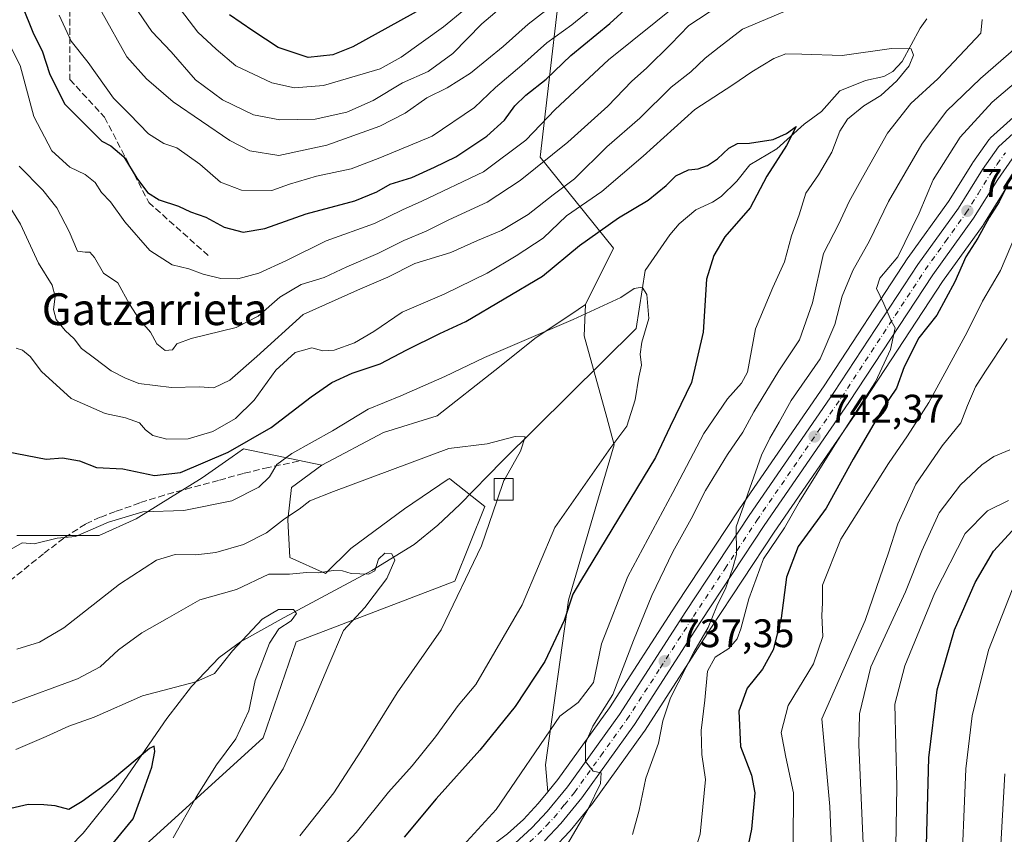
# Model space of a CAD drawing. Units: metres. Extents: x 613810 to 617247, y 4757131 to 4759508.
# Drawn here: x 616082 to 616330, y 4758187 to 4758392 of the extents above; entities that cross this region are included whole.
import ezdxf
from ezdxf.enums import TextEntityAlignment as Align

# ---------------------------------------------------------------- set-up
doc = ezdxf.new("R2010")
doc.units = ezdxf.units.M
doc.header["$MEASUREMENT"] = 0
doc.linetypes.add('DGN Style 3', pattern=[2.307223, 1.648017, -0.659207])
doc.linetypes.add('DGN Style 4', pattern=[2.638475, 1.318413, -0.659207, 0.001648, -0.659207])
for name, color, linetype, lineweight in [('Arbolado forestal CxS', 92, 'Continuous', 0), ('Carretera de calzada única Cxs', 7, 'Continuous', 13), ('Carretera de calzada única eje', 7, 'DGN Style 4', 0), ('Corriente natural lineal', 142, 'Continuous', 13), ('Curva de nivel maestra', 30, 'Continuous', 30), ('Curva de nivel normal', 30, 'Continuous', 0), ('Depósito de agua Cxs', 142, 'Continuous', 0), ('Núcleo urbano CxS', 7, 'Continuous', 0), ('Prado CxS', 92, 'Continuous', 0), ('Punto de cota en terreno', 7, 'Continuous', 0), ('Rótulo de punto de cota en terreno', 7, 'Continuous', 0), ('Senda', 7, 'DGN Style 3', 0), ('Texto cartográfico', 7, 'Continuous', 0)]:
    doc.layers.add(name, color=color, linetype=linetype, lineweight=lineweight)
doc.styles.add('Style-Arial', font='txt')

# ---------------------------------------------------------------- blocks, each defined once
blk = doc.blocks.new('*U8')
at = {"layer": 'Prado CxS', "color": 92, "linetype": 'Continuous', "lineweight": 0}
blk.add_polyline3d([(616083.4019, 4758156.1367, 697.3539), (616143.6331, 4758210.8693, 707.0112), (616151.8851, 4758235.0703, 706.633), (616191.8205, 4758250.2757, 714.1179), (616199.3743, 4758269.1511, 714.1907), (616191.0459, 4758275.7565, 714.0293), (616190.5045, 4758276.1859, 714.1549), (616190.1853, 4758275.9685, 714.1187), (616179.2095, 4758268.5051, 713.3293), (616165.6549, 4758258.5655, 711.6211), (616159.3295, 4758252.2403, 710.132), (616150.2935, 4758256.3063, 712.1617), (616149.8419, 4758265.7947, 715.8414), (616150.7457, 4758273.9269, 718.2653), (616158.3631, 4758279.4927, 718.2353), (616173.9285, 4758287.7937, 718.5361), (616187.4179, 4758291.9437, 717.5933), (616201.9447, 4758303.3575, 719.5495), (616212.3207, 4758311.6587, 720.5825), (616221.0829, 4758317.4995, 720.9888), (616224.7723, 4758319.9589, 721.0908), (616224.4252, 4758312.1317, 719.5588), (616230.0994, 4758291.5467, 718.5469), (616231.9987, 4758284.6377, 719.7521), (616228.0618, 4758271.3139, 721.169), (616220.4476, 4758245.5445, 723.974), (616214.6868, 4758204.0801, 730.9602), (616215.2844, 4758197.2551, 732.8286), (616212.8639, 4758194.3001, 732.549), (616209.1269, 4758190.3229, 732.0145), (616205.0963, 4758186.6743, 731.3123), (616199.3889, 4758182.3697, 730.9117)], dxfattribs=at)
blk = doc.blocks.new('*U15')
at = {"layer": 'Arbolado forestal CxS', "color": 92, "linetype": 'Continuous', "lineweight": 0}
blk.add_polyline3d([(616339.8383, 4758373.8355, 748.0063), (616326.7183, 4758361.9757, 747.9911), (616326.4319, 4758361.6785, 747.8878), (616326.2772, 4758361.4771, 747.8386), (616322.2571, 4758355.7671, 747.2974), (616322.1636, 4758355.6259, 747.2807), (616316.1271, 4758345.9321, 746.5825), (616305.9565, 4758331.8245, 744.8947), (616305.8798, 4758331.7127, 744.8789), (616284.8091, 4758299.5125, 741.3564), (616263.4921, 4758268.5561, 739.2063), (616247.4971, 4758244.2787, 737.7331), (616230.8204, 4758218.4401, 733.7229), (616217.8093, 4758200.3379, 733.2094), (616215.2844, 4758197.2551, 732.8286), (616214.6868, 4758204.0801, 730.9602), (616220.4476, 4758245.5445, 723.974), (616228.0618, 4758271.3139, 721.169), (616231.9987, 4758284.6377, 719.7521), (616230.0994, 4758291.5467, 718.5469), (616224.4252, 4758312.1317, 719.5588), (616224.7723, 4758319.9589, 721.0908), (616231.7996, 4758334.1819, 723.3223), (616213.319, 4758357.1411, 742.4276), (616217.8845, 4758396.0287, 761.1437)], dxfattribs=at)
blk = doc.blocks.new('5PATER')
at = {"layer": 'Punto de cota en terreno', "linetype": 'Continuous', "lineweight": 0}
h = blk.add_hatch(color=51, dxfattribs=at)
edge = h.paths.add_edge_path()
edge.add_ellipse((0, 0), major_axis=(-0.11, -0.111), ratio=0.999422, start_angle=0, end_angle=360)

msp = doc.modelspace()

# ---------------------------------------------------------------- linework, layer by layer
at = {"layer": 'Arbolado forestal CxS', "color": 92, "linetype": 'Continuous', "lineweight": 0}
for points in [[(616144.679, 4758527.9067, 817.671), (616202.317, 4758492.1293, 812.8721), (616219.9924, 4758474.8645, 800.3763), (616228.7579, 4758457.9703, 789.1976), (616229.5684, 4758430.6777, 773.6706), (616217.8845, 4758396.0287, 761.1437), (616213.319, 4758357.1411, 742.4276), (616231.7996, 4758334.1819, 723.3223), (616224.7723, 4758319.9589, 721.0908)], [(616217.8845, 4758396.0287, 761.1437), (616213.319, 4758357.1411, 742.4276), (616231.7996, 4758334.1819, 723.3223), (616224.7723, 4758319.9589, 721.0908), (616221.0829, 4758317.4995, 720.9888), (616212.3207, 4758311.6587, 720.5825), (616201.9447, 4758303.3575, 719.5495), (616187.4179, 4758291.9437, 717.5933), (616173.9285, 4758287.7937, 718.5361), (616158.3631, 4758279.4927, 718.2353), (616138.6483, 4758283.6431, 726.2866), (616135.8273, 4758281.6689, 725.9259), (616128.2721, 4758276.3803, 724.4012), (616111.6701, 4758266.0043, 720.503), (616102.3309, 4758261.8537, 719.9609), (616081.5779, 4758261.8539, 721.4668)], [(616339.8383, 4758373.8355, 748.0063), (616326.7183, 4758361.9757, 747.9911), (616326.4319, 4758361.6785, 747.8878), (616326.2772, 4758361.4771, 747.8386), (616322.2571, 4758355.7671, 747.2974), (616322.1636, 4758355.6259, 747.2807), (616316.1271, 4758345.9321, 746.5825), (616305.9565, 4758331.8245, 744.8947), (616305.8798, 4758331.7127, 744.8789), (616284.8091, 4758299.5125, 741.3564), (616263.4921, 4758268.5561, 739.2063), (616247.4971, 4758244.2787, 737.7331), (616230.8204, 4758218.4401, 733.7229), (616217.8093, 4758200.3379, 733.2094), (616215.2844, 4758197.2551, 732.8286)], [(616331.0127, 4758349.8539, 749.506), (616324.9563, 4758340.1335, 748.9419), (616324.8443, 4758339.9667, 748.9337), (616314.6329, 4758325.7903, 746.9608), (616293.5793, 4758293.6657, 744.3979), (616293.5417, 4758293.6099, 744.3836), (616272.2485, 4758262.6543, 741.9476), (616256.3331, 4758238.5115, 739.5783), (616239.5913, 4758212.5541, 736.8332), (616239.5055, 4758212.4283, 736.8121), (616226.2355, 4758193.9783, 734.9466), (616226.1225, 4758193.8309, 734.9393), (616220.8603, 4758187.3963, 734.4123), (616220.7329, 4758187.2521, 734.3958), (616216.6027, 4758182.8719, 733.6491), (616216.5485, 4758182.8187, 733.6441)], [(616216.6027, 4758182.8719, 733.6491), (616220.7329, 4758187.2521, 734.3958), (616220.8603, 4758187.3963, 734.4123), (616226.1225, 4758193.8309, 734.9393), (616226.2355, 4758193.9783, 734.9466), (616239.5055, 4758212.4283, 736.8121), (616239.5913, 4758212.5541, 736.8332), (616256.3331, 4758238.5115, 739.5783), (616272.2485, 4758262.6543, 741.9476), (616293.5417, 4758293.6099, 744.3836), (616293.5793, 4758293.6657, 744.3979), (616314.6329, 4758325.7903, 746.9608), (616324.8443, 4758339.9667, 748.9337), (616324.9563, 4758340.1335, 748.9419), (616331.0127, 4758349.8539, 749.506)], [(616224.7723, 4758319.9589, 721.0908), (616221.0829, 4758317.4995, 720.9888), (616212.3207, 4758311.6587, 720.5825), (616201.9447, 4758303.3575, 719.5495), (616187.4179, 4758291.9437, 717.5933), (616173.9285, 4758287.7937, 718.5361), (616158.3631, 4758279.4927, 718.2353)], [(616224.7723, 4758319.9589, 721.0908), (616224.4252, 4758312.1317, 719.5588), (616230.0994, 4758291.5467, 718.5469), (616231.9987, 4758284.6377, 719.7521), (616228.0618, 4758271.3139, 721.169), (616220.4476, 4758245.5445, 723.974), (616214.6868, 4758204.0801, 730.9602), (616215.2844, 4758197.2551, 732.8286)], [(616081.5779, 4758261.8539, 721.4668), (616102.3309, 4758261.8537, 719.9609), (616111.6701, 4758266.0043, 720.503), (616128.2721, 4758276.3803, 724.4012), (616135.8273, 4758281.6689, 725.9259), (616138.6483, 4758283.6431, 726.2866), (616158.3631, 4758279.4927, 718.2353), (616150.7457, 4758273.9269, 718.2653), (616149.8419, 4758265.7947, 715.8414), (616150.2935, 4758256.3063, 712.1617), (616159.3295, 4758252.2403, 710.132), (616165.6549, 4758258.5655, 711.6211), (616179.2095, 4758268.5051, 713.3293), (616190.1853, 4758275.9685, 714.1187), (616190.5045, 4758276.1859, 714.1549), (616191.0459, 4758275.7565, 714.0293), (616199.3743, 4758269.1511, 714.1907), (616191.8205, 4758250.2757, 714.1179), (616151.8851, 4758235.0703, 706.633), (616143.6331, 4758210.8693, 707.0112), (616083.4019, 4758156.1367, 697.3539)], [(616081.5779, 4758261.8539, 721.4668), (616102.3309, 4758261.8537, 719.9609), (616111.6701, 4758266.0043, 720.503), (616128.2721, 4758276.3803, 724.4012), (616135.8273, 4758281.6689, 725.9259), (616138.6483, 4758283.6431, 726.2866), (616158.3631, 4758279.4927, 718.2353)], [(616081.5779, 4758261.8539, 721.4668), (616102.3309, 4758261.8537, 719.9609), (616111.6701, 4758266.0043, 720.503), (616128.2721, 4758276.3803, 724.4012), (616135.8273, 4758281.6689, 725.9259), (616138.6483, 4758283.6431, 726.2866), (616158.3631, 4758279.4927, 718.2353)], [(616083.4019, 4758156.1367, 697.3539), (616143.6331, 4758210.8693, 707.0112), (616151.8851, 4758235.0703, 706.633), (616191.8205, 4758250.2757, 714.1179), (616199.3743, 4758269.1511, 714.1907), (616191.0459, 4758275.7565, 714.0293), (616190.5045, 4758276.1859, 714.1549), (616190.1853, 4758275.9685, 714.1187), (616179.2095, 4758268.5051, 713.3293), (616165.6549, 4758258.5655, 711.6211), (616159.3295, 4758252.2403, 710.132), (616150.2935, 4758256.3063, 712.1617), (616149.8419, 4758265.7947, 715.8414), (616150.7457, 4758273.9269, 718.2653), (616158.3631, 4758279.4927, 718.2353)]]:
    msp.add_polyline3d(points, dxfattribs=at)
at = {"layer": 'Carretera de calzada única Cxs', "color": 7, "linetype": 'Continuous', "lineweight": 13}
for points in [[(616207.0101, 4758184.3601, 733.0861), (616211.2301, 4758188.1801, 734.2991), (616215.1201, 4758192.3201, 734.9674), (616220.1901, 4758198.5101, 738.6874), (616233.3001, 4758216.7501, 741.6928), (616250.0101, 4758242.6401, 745.4991), (616265.9801, 4758266.8801, 742.453), (616287.3001, 4758297.8401, 746.5651), (616308.3901, 4758330.0701, 749.9741), (616318.6201, 4758344.2601, 751.4285), (616324.7101, 4758354.0401, 750.9587), (616328.7301, 4758359.7501, 752.6203), (616341.8501, 4758371.6101, 755.8239)], [(616207.0101, 4758184.3601, 733.0861), (616211.2301, 4758188.1801, 734.2991), (616215.1201, 4758192.3201, 734.9674), (616220.1901, 4758198.5101, 738.6874), (616233.3001, 4758216.7501, 741.6928), (616250.0101, 4758242.6401, 745.4991), (616265.9801, 4758266.8801, 742.453), (616287.3001, 4758297.8401, 746.5651), (616308.3901, 4758330.0701, 749.9741), (616318.6201, 4758344.2601, 751.4285), (616324.7101, 4758354.0401, 750.9587), (616328.7301, 4758359.7501, 752.6203), (616341.8501, 4758371.6101, 755.8239)], [(616332.1601, 4758356.7101, 758.4967), (616328.5101, 4758351.5101, 754.259), (616322.4101, 4758341.7201, 756.3708), (616312.1601, 4758327.4901, 750.4607), (616291.0701, 4758295.3101, 752.5171), (616269.7601, 4758264.3301, 750.1066), (616253.8201, 4758240.1501, 751.6873), (616237.0701, 4758214.1801, 749.2994), (616223.8001, 4758195.7301, 741.8821), (616218.5501, 4758189.3101, 739.6871), (616214.4201, 4758184.9301, 737.3488)], [(616332.1601, 4758356.7101, 758.4967), (616328.5101, 4758351.5101, 754.259), (616322.4101, 4758341.7201, 756.3708), (616312.1601, 4758327.4901, 750.4607), (616291.0701, 4758295.3101, 752.5171), (616269.7601, 4758264.3301, 750.1066), (616253.8201, 4758240.1501, 751.6873), (616237.0701, 4758214.1801, 749.2994), (616223.8001, 4758195.7301, 741.8821), (616218.5501, 4758189.3101, 739.6871), (616214.4201, 4758184.9301, 737.3488)]]:
    msp.add_polyline3d(points, dxfattribs=at)
at = {"layer": 'Carretera de calzada única eje', "color": 7, "linetype": 'DGN Style 4', "lineweight": 0}
msp.add_polyline3d([(616210.7101, 4758184.6501, 734.4776), (616212.8201, 4758186.5601, 735.3868), (616214.8901, 4758188.7501, 736.9949), (616216.8301, 4758190.8101, 737.0652), (616219.4601, 4758194.0101, 738.2144), (616222.0001, 4758197.1101, 738.5624), (616228.6201, 4758206.3401, 741.2075), (616235.1701, 4758215.4601, 745.3214), (616243.5701, 4758228.4401, 743.9724), (616251.9201, 4758241.3901, 748.141), (616259.8901, 4758253.4801, 748.2408), (616267.8701, 4758265.5901, 745.6461), (616278.5301, 4758281.0901, 744.6066), (616289.1901, 4758296.5801, 749.1611), (616299.7301, 4758312.6701, 750.826), (616310.2801, 4758328.7701, 749.8079), (616315.3901, 4758335.8601, 754.6956), (616320.5101, 4758342.9901, 753.5117), (616323.5701, 4758347.8901, 751.1241), (616326.6001, 4758352.7701, 751.06), (616328.4201, 4758355.3601, 752.3582), (616330.4401, 4758358.2301, 754.798)], dxfattribs=at)
at = {"layer": 'Corriente natural lineal', "color": 142, "linetype": 'Continuous', "lineweight": 13}
msp.add_polyline3d([(616310.6801, 4758391.9209, 732.5012), (616308.9602, 4758389.6172, 731.9539), (616304.479, 4758381.2024, 729.725), (616302.1434, 4758378.6594, 728.9803), (616299.8309, 4758377.4361, 728.7914), (616295.2672, 4758376.3846, 728.5999), (616288.7603, 4758373.7793, 727.538), (616284.1285, 4758368.6489, 726.701), (616279.7738, 4758365.4328, 726.0761), (616272.9002, 4758359.2167, 724.7624), (616266.1474, 4758355.1921, 723.8456), (616262.8511, 4758351.0575, 723.1545), (616258.9115, 4758347.2187, 722.5347), (616256.6952, 4758345.732, 722.454), (616252.5026, 4758343.8622, 722.0625), (616248.3375, 4758340.328, 721.9072), (616245.9583, 4758337.5691, 721.4914), (616239.7827, 4758328.5572, 720.999), (616237.4735, 4758313.932, 719.3045), (616203.7601, 4758280.5101, 714.6706), (616193.1001, 4758269.6201, 713.0718), (616187.5601, 4758264.3801, 712.7936), (616181.6101, 4758259.5801, 711.8091), (616170.9501, 4758253.0401, 710.4412), (616148.9201, 4758241.2001, 705.9727), (616137.9001, 4758235.0701, 706.6418), (616132.5201, 4758231.1101, 706.39), (616125.5701, 4758223.7801, 705.3698), (616119.3401, 4758215.7401, 703.0723), (616106.8001, 4758197.4401, 699.1026), (616098.3301, 4758186.8701, 698.5274), (616088.8101, 4758177.0801, 696.4229)], dxfattribs=at)
at = {"layer": 'Curva de nivel maestra', "color": 30, "linetype": 'Continuous', "lineweight": 30, "flags": 128}
for points, elevation in [([(616083.04, 4758395.0401), (616085.59, 4758388.5701), (616088.05, 4758383.6301), (616089.83, 4758378.1701), (616093.63, 4758370.5101), (616103, 4758361.1501), (616105.26, 4758359.9401), (616108.5, 4758357.1601), (616111.78, 4758351.7901), (616114.47, 4758348.1901), (616117.39, 4758346.3301), (616122.28, 4758344.7401), (616125.33, 4758343.3701), (616129.14, 4758342.0201), (616133.81, 4758339.5001), (616138.54, 4758338.2301), (616144.05, 4758339.1201), (616154.39, 4758342.8301), (616166.69, 4758346.1201), (616172.22, 4758348.3601), (616175.58, 4758350.3201), (616181, 4758352.0201), (616186.7, 4758354.6101), (616192.13, 4758357.2001), (616199.94, 4758362.4201), (616204.32, 4758366.4401), (616206.95, 4758370.0101), (616209.74, 4758372.7001), (616214.87, 4758376.7901), (616221.09, 4758382.7201), (616230.86, 4758390.7501), (616240.22, 4758399.3001)], 750), ([(616186.95, 4758396.3901), (616166.15, 4758384.8701), (616161.16, 4758382.8701), (616154.96, 4758382.1901), (616147.38, 4758384.7301), (616141.04, 4758388.9101), (616135.1, 4758392.9801)], 775), ([(616078.98, 4758283.0001), (616089, 4758281.0701), (616093.08, 4758281.4101), (616097.35, 4758280.5901), (616101.64, 4758278.9801), (616108.26, 4758278.6001), (616116.22, 4758276.9501), (616122.79, 4758277.6701), (616134.78, 4758282.8001), (616145.58, 4758289.0501), (616155.66, 4758296.7701), (616160.9, 4758300.3401), (616165.97, 4758302.6801), (616173.08, 4758305.0901), (616179.73, 4758308.5601), (616188.06, 4758312.6901), (616194.61, 4758315.7501), (616213.89, 4758327.1201), (616223.24, 4758334.8901), (616233.09, 4758341.8001), (616240.54, 4758346.2901), (616245.08, 4758350.0101), (616247.48, 4758352.3901), (616250.68, 4758353.9501), (616253.09, 4758354.1501), (616255.5, 4758354.9701), (616257.97, 4758356.6701), (616260.8, 4758359.3501), (616263.01, 4758360.5401), (616266.03, 4758360.6501), (616272.01, 4758361.5601), (616275.33, 4758363.0701), (616277.82, 4758364.8301), (616275.39, 4758360.0401), (616270.36, 4758352.3401), (616266.17, 4758344.3401), (616259.82, 4758337.0101), (616257.07, 4758332.3401), (616255.18, 4758326.3401), (616254.39, 4758313.0101), (616251.41, 4758300.3401), (616246.04, 4758289.3001), (616242.38, 4758281.4601), (616223.45, 4758250.3401), (616221.55, 4758247.0801), (616219.38, 4758240.3801), (616214.49, 4758230.0701), (616207, 4758218.7701), (616198.12, 4758207.7101), (616187.13, 4758195.5301), (616179.12, 4758185.8601)], 725), ([(616331, 4758350.1101), (616328.9, 4758345.8301), (616326.37, 4758341.9101), (616323.53, 4758336.6701), (616320.52, 4758332.0101), (616317.7, 4758325.6701), (616313.21, 4758317.3401), (616308.67, 4758311.5901), (616304.98, 4758304.3301), (616303.07, 4758298.9201), (616299.66, 4758294.0101), (616292.15, 4758281.0101), (616285.36, 4758268.6701), (616278.27, 4758259.0101), (616275.32, 4758251.3401), (616274.03, 4758241.0101), (616271.96, 4758233.0101), (616269.33, 4758228.1701), (616265.47, 4758223.3301), (616263.38, 4758217.5401), (616263.74, 4758208.7101), (616266.55, 4758201.4501), (616267.4, 4758197.0001), (616266.54, 4758187.8801), (616264.28, 4758177.0501)], 750), ([(616310.39, 4758177.5101), (616311.17, 4758205.8401), (616313.26, 4758222.9401), (616317.65, 4758238.0401), (616322.82, 4758249.9501), (616327.42, 4758257.8901), (616332.16, 4758263.0201)], 775), ([(616105.83, 4758184.2901), (616110.91, 4758190.4401), (616113.09, 4758196.4401), (616115.6, 4758203.4701), (616116.31, 4758207.4501), (616116.18, 4758208.7901), (616114.97, 4758208.1401), (616105.7, 4758200.3401), (616098, 4758194.8601), (616094.67, 4758192.8401), (616091.25, 4758193.7201), (616088.36, 4758193.9901), (616084.43, 4758194.1001), (616077.88, 4758192.5701), (616071.11, 4758189.8601), (616058.97, 4758185.6601)], 700)]:
    msp.add_lwpolyline(points, dxfattribs=dict(at, elevation=elevation))
at = {"layer": 'Curva de nivel normal', "color": 30, "linetype": 'Continuous', "lineweight": 0, "flags": 128}
for points, elevation in [([(616122.81, 4758394.33), (616127.13, 4758388.63), (616131.74, 4758384.33), (616136.74, 4758380.12), (616145.75, 4758375.82), (616151.45, 4758374.57), (616158.83, 4758375.12), (616173.04, 4758379.38), (616178.34, 4758382.28), (616189, 4758389.95), (616204.37, 4758402.65)], 770), ([(616077.17, 4758390.56), (616082.41, 4758380.2), (616085.89, 4758367.34), (616090.44, 4758358.68), (616094.92, 4758354.57), (616098.75, 4758352.77), (616101.27, 4758350.71), (616102.9, 4758348.24), (616105.18, 4758345.85), (616108.79, 4758340.8), (616115.06, 4758333.58), (616120.72, 4758329.95), (616124.88, 4758329), (616128.52, 4758327.68), (616132.92, 4758326.58), (616137.22, 4758326.48), (616142.51, 4758327.87), (616149.48, 4758331.06), (616159.43, 4758336.07), (616171.61, 4758340.39), (616178.67, 4758343.82), (616183.51, 4758346.01), (616199.05, 4758353.45), (616209.75, 4758361.38), (616217.13, 4758369.08), (616230.53, 4758381.66), (616254.33, 4758400.83)], 745), ([(616263.45, 4758398.64), (616250.8, 4758390.25), (616246.23, 4758385.53), (616240.13, 4758379.56), (616236.37, 4758376.24), (616230.33, 4758369.99), (616220.33, 4758360.92), (616208.33, 4758351.2), (616200, 4758345.74), (616190.33, 4758341.31), (616184.67, 4758338.44), (616179, 4758336.08), (616172.5, 4758332.82), (616164.7, 4758329.45), (616158.99, 4758326.84), (616153.2, 4758325.06), (616147.78, 4758321.84), (616142.34, 4758317.03), (616136.79, 4758314.2), (616125.48, 4758311.46), (616121.9, 4758310.1), (616120.81, 4758308.58), (616118.93, 4758308.42), (616116.84, 4758310.13), (616115.25, 4758313.07), (616112.39, 4758316.3), (616109.94, 4758320.09), (616106.98, 4758325.44), (616103.37, 4758327.9), (616101.16, 4758331.8), (616099.97, 4758333.2), (616098.8, 4758333.17), (616096.9, 4758333.4), (616094.76, 4758338.39), (616091.66, 4758344.32), (616088.14, 4758348.79), (616082.2, 4758354.87)], 740), ([(616228.57, 4758396.43), (616221.33, 4758390.42), (616215, 4758385.88), (616208.74, 4758380.32), (616202.08, 4758374.67), (616196.78, 4758369.61), (616186.18, 4758362.43), (616172.96, 4758356.92), (616165.74, 4758354.17), (616157.02, 4758352.3), (616150.25, 4758350.33), (616145.75, 4758348.67), (616138.13, 4758348.78), (616132.88, 4758350.8), (616127.7, 4758355.35), (616121.83, 4758359.5), (616118.57, 4758360.56), (616114.71, 4758362.98), (616109.92, 4758367.91), (616105.96, 4758371.99), (616099.56, 4758380.99), (616095.28, 4758386.31), (616092.23, 4758392.9)], 755), ([(616220, 4758398.13), (616210.33, 4758390.62), (616204, 4758384.97), (616195.81, 4758378.28), (616189.91, 4758374.55), (616184.81, 4758372.02), (616179.33, 4758368.2), (616173, 4758364.95), (616159.67, 4758360.16), (616147.54, 4758357.55), (616140.28, 4758358.74), (616135.17, 4758361.3), (616120.92, 4758371.08), (616114.21, 4758376.86), (616109.28, 4758382.35), (616102.99, 4758393.6)], 760), ([(616204.72, 4758395.84), (616198.67, 4758390.68), (616191.38, 4758383.19), (616185.17, 4758378.69), (616178.71, 4758375.8), (616171.33, 4758371.35), (616164.67, 4758368.41), (616156.67, 4758366.69), (616147.8, 4758366.51), (616141.21, 4758367.76), (616133.4, 4758371.56), (616126.56, 4758376.6), (616120.4, 4758383.6), (616115.55, 4758388.79), (616111.03, 4758395.42)], 765), ([(616274.85, 4758393.79), (616264.24, 4758389.36), (616258.41, 4758384.84), (616254.84, 4758382.01), (616251.23, 4758378.6), (616246.28, 4758374.73), (616238.42, 4758366.94), (616230.16, 4758359.67), (616222.02, 4758351.65), (616216.59, 4758347.59), (616210.28, 4758342.65), (616203.56, 4758338.67), (616197.57, 4758336.11), (616190.84, 4758333.12), (616181.77, 4758330.34), (616175, 4758326.9), (616167.33, 4758323.61), (616153.67, 4758317.5), (616141.98, 4758306.86), (616135.25, 4758300.9), (616131.2, 4758299.02), (616127.53, 4758299.3), (616120.55, 4758299.09), (616112.33, 4758300.06), (616108.76, 4758301.51), (616105.35, 4758303.31), (616101.16, 4758306.5), (616097.83, 4758308.92), (616096.01, 4758311.35), (616093.79, 4758313.47), (616091.5, 4758316.24), (616090.83, 4758318.7), (616091.21, 4758322.01), (616090.46, 4758324.86), (616087.04, 4758330.43), (616082.55, 4758340.2), (616076.53, 4758349.73)], 735), ([(616219.45, 4758182.78), (616222.31, 4758187.67), (616225.42, 4758193.01), (616228.5, 4758199.35), (616228.68, 4758202), (616226.67, 4758202.45), (616224.78, 4758204.88), (616224.74, 4758209.52), (616226.58, 4758213.8), (616231.64, 4758221.8), (616236.85, 4758235.34), (616241.48, 4758246.67), (616246.76, 4758257.67), (616251.35, 4758266.01), (616254.94, 4758273.15), (616260.5, 4758282.22), (616264.34, 4758287.83), (616267.14, 4758293), (616273.41, 4758303.25), (616278.64, 4758311.12), (616281.86, 4758320.4), (616284.66, 4758332.84), (616288.5, 4758340.33), (616291.12, 4758345.98), (616294.52, 4758351.99), (616300.8, 4758363.12), (616306.67, 4758370.6), (616313.48, 4758376.82), (616324.25, 4758388.34), (616324.6, 4758391.74)], 735), ([(616081.38, 4758309), (616083, 4758308.46), (616084.94, 4758306.94), (616087.78, 4758303.13), (616095.23, 4758296.36), (616103.79, 4758292.54), (616108.95, 4758291.45), (616112.46, 4758290.21), (616113.95, 4758288.43), (616115.84, 4758286.98), (616119.35, 4758286.1), (616124.7, 4758286.2), (616130.92, 4758287.98), (616136.67, 4758291.26), (616141.33, 4758295.93), (616146.77, 4758303.48), (616151.62, 4758307.88), (616155.86, 4758309.1), (616158.62, 4758308.29), (616161.48, 4758308.48), (616166.63, 4758310.36), (616171.48, 4758313.23), (616178.57, 4758318.06), (616189.14, 4758322.63), (616200, 4758327.85), (616207.28, 4758332.28), (616214.11, 4758336.67), (616219.94, 4758342.29), (616228.9, 4758348.45), (616239.27, 4758357.34), (616252.24, 4758369.13), (616261.82, 4758375.33), (616266.61, 4758378.6), (616272.15, 4758381.92), (616275.16, 4758383.12), (616279.25, 4758383.07), (616289.34, 4758382.68), (616301.77, 4758384.44), (616306.7, 4758384.38), (616307.36, 4758382.76), (616306.23, 4758380.1), (616303.15, 4758376.34), (616299.06, 4758372.67), (616294.83, 4758370.01), (616290.73, 4758366.67), (616288.81, 4758363.67), (616286.79, 4758358.34), (616283.37, 4758352.67), (616280.24, 4758348.01), (616278.51, 4758342.59), (616276.62, 4758337.32), (616274.84, 4758330.72), (616271.92, 4758324.3), (616267.58, 4758313.86), (616265.53, 4758302.94), (616264.01, 4758300.15), (616260.49, 4758296.25), (616254.55, 4758287.48), (616246.77, 4758272.67), (616235.38, 4758251.46), (616228.78, 4758234.5), (616226.74, 4758224.8), (616222.88, 4758219.76), (616218.29, 4758216.34), (616202.24, 4758192.77), (616193, 4758182.76)], 730), ([(616236.55, 4758186.52), (616238.22, 4758192.67), (616239.92, 4758200.67), (616243.14, 4758209.52), (616244.19, 4758215.16), (616246.14, 4758220.94), (616251.99, 4758232.45), (616255.59, 4758238.67), (616257.77, 4758244.01), (616260.06, 4758248.67), (616261.83, 4758253.67), (616262.78, 4758257.01), (616262.67, 4758264.01), (616269.09, 4758282.01), (616271.13, 4758286.34), (616273.47, 4758290.34), (616276.52, 4758295.81), (616283.8, 4758306.32), (616287.48, 4758314.93), (616289.33, 4758322.12), (616292.08, 4758328.59), (616296.26, 4758336.01), (616301.01, 4758345.92), (616309.4, 4758360.34), (616315.63, 4758368.66), (616324.18, 4758376.93), (616335.11, 4758386.42)], 740), ([(616336.02, 4758378.55), (616327.09, 4758370.94), (616319.04, 4758362.14), (616312.25, 4758351.42), (616308.78, 4758343.01), (616303.38, 4758332.01), (616298.86, 4758326.67), (616298.02, 4758324.01), (616299.89, 4758320.15), (616301.73, 4758315.91), (616302.67, 4758314.15), (616301.54, 4758308.63), (616297.75, 4758300.5), (616287.48, 4758284.67), (616278.66, 4758270.34), (616274.83, 4758263.74), (616269.56, 4758255.93), (616265.84, 4758245.9), (616263.89, 4758238.34), (616262.96, 4758235.82), (616260.83, 4758233.34), (616257.38, 4758231.16), (616255.49, 4758227.68), (616254.75, 4758220.38), (616253.9, 4758212.67), (616254, 4758206.67), (616254.98, 4758200.34), (616253.58, 4758186.62), (616249.36, 4758173.12)], 745), ([(616277.06, 4758184.49), (616277.14, 4758197.04), (616275.14, 4758206.01), (616273.99, 4758212.24), (616275.75, 4758218.98), (616282.12, 4758229.48), (616284.48, 4758236.4), (616284.24, 4758241.67), (616284.4, 4758244.87), (616284.4, 4758249.35), (616289, 4758260.92), (616301.05, 4758279.91), (616305.78, 4758286.93), (616311.16, 4758295.34), (616320.86, 4758313.01), (616324.73, 4758320.81), (616329.22, 4758328.56), (616334.41, 4758340.81)], 755), ([(616158.36, 4758177.72), (616167, 4758187.01), (616175.14, 4758197.18), (616181.12, 4758203.79), (616187, 4758211.14), (616192.67, 4758219.01), (616197.14, 4758224.32), (616208.8, 4758244.34), (616217.03, 4758263.84), (616231.1, 4758284.01), (616235.12, 4758289.34), (616237.24, 4758296.01), (616238.17, 4758301.71), (616238.86, 4758304.69), (616238.47, 4758307.48), (616238.93, 4758310.55), (616240.66, 4758316.45), (616240.21, 4758322.5), (616239, 4758324.34), (616237.03, 4758324.01), (616233.67, 4758321.77), (616221.67, 4758316.24), (616199.33, 4758306.62), (616189.34, 4758301.86), (616178.25, 4758297.03), (616170, 4758293.67), (616161.08, 4758288.22), (616150.8, 4758282.48), (616147.04, 4758279.69), (616145.19, 4758276.62), (616142.52, 4758274), (616135.7, 4758270.51), (616123.67, 4758268.11), (616113.33, 4758267.76), (616104.7, 4758265.17), (616096.4, 4758261.6), (616091.72, 4758261.16), (616085.92, 4758259.7), (616082.89, 4758259.95), (616079.55, 4758258.05)], 720), ([(616286.64, 4758183.21), (616286.22, 4758193.56), (616284.26, 4758215.6), (616295.19, 4758240.39), (616298.92, 4758251.38), (616300.98, 4758257.17), (616303.38, 4758264.78), (616307.91, 4758274.76), (616314.56, 4758284.41), (616319.27, 4758290.18), (616320.9, 4758294.54), (616322.93, 4758299.23), (616325.46, 4758303.23), (616330.87, 4758311.43)], 760), ([(616204.5033, 4758276.14), (616208.37, 4758283.1), (616209.53, 4758286.71), (616207.07, 4758286.72), (616199.96, 4758284.9), (616190.38, 4758283.72), (616161.28, 4758272.86), (616155.32, 4758270.52), (616152.67, 4758268.48), (616148.94, 4758266.02), (616144.45, 4758262.52), (616138.61, 4758259.55), (616131.67, 4758257.52), (616126.67, 4758256.94), (616121.43, 4758257.02), (616116.73, 4758255.62), (616107.42, 4758249.52), (616093.38, 4758238.52), (616087.29, 4758234.96), (616081.61, 4758233.18)], 715), ([(616294.97, 4758176.59), (616293.54, 4758209.13), (616293.7, 4758216.92), (616296.58, 4758228.74), (616305.3, 4758247.59), (616309.44, 4758257.97), (616313.78, 4758267.56), (616319.16, 4758274.56), (616324.52, 4758279.61), (616327.57, 4758281.71), (616331.53, 4758283.41)], 765), ([(616204.5033, 4758276.14), (616204.22, 4758275.63), (616202.5354, 4758270.74)], 715), ([(616202.5354, 4758270.74), (616198.56, 4758259.2), (616188.38, 4758238.06), (616177.35, 4758222.21), (616168.22, 4758207.46), (616161.39, 4758196.98), (616152.84, 4758186.2)], 715), ([(616331.25, 4758270.67), (616325.96, 4758268.01), (616320.31, 4758262.34), (616312.71, 4758247.34), (616305.12, 4758229.01), (616302.65, 4758219.34), (616303.14, 4758198.48), (616302.67, 4758173.4)], 770), ([(616080, 4758219.53), (616096.88, 4758225.72), (616102.53, 4758228.76), (616107.22, 4758233.02), (616113.02, 4758237.34), (616119.47, 4758240.95), (616127.64, 4758245.6), (616136.91, 4758248.18), (616145, 4758252.05), (616150.24, 4758252.11), (616154.54, 4758252.47), (616157.48, 4758252.43), (616161.35, 4758252.99), (616163.6, 4758252.9), (616165.78, 4758252.22), (616170.13, 4758252.06), (616171.74, 4758252.95), (616172.61, 4758255.88), (616174.25, 4758257.35), (616175.96, 4758257.24), (616176.77, 4758255.59), (616174.73, 4758250.99), (616171.56, 4758246.82), (616169.22, 4758243.67), (616163.85, 4758237.93), (616159.84, 4758228.65), (616153.88, 4758214.33), (616148.6, 4758203.03), (616136.32, 4758183.96)], 710), ([(616332.12, 4758248.1), (616326.23, 4758232.92), (616322.08, 4758216.42), (616320.49, 4758203.06), (616319.22, 4758172.67)], 780), ([(616120.95, 4758185.64), (616126.7, 4758195.95), (616131.85, 4758204.08), (616136.71, 4758210.63), (616139.96, 4758217.68), (616141.58, 4758225.26), (616145.2, 4758234.67), (616147.55, 4758238.34), (616150.68, 4758240.34), (616152.03, 4758242.18), (616151.24, 4758243.21), (616147.43, 4758243.17), (616143.35, 4758240.78), (616135.92, 4758232.77), (616131.33, 4758227.06), (616126.61, 4758224.95), (616113.22, 4758221.4), (616101.08, 4758216.09), (616094.71, 4758213.82), (616088.98, 4758211.18), (616081.33, 4758207.9)], 705), ([(616331.11, 4758030.57), (616328.55, 4758040.08), (616324.76, 4758051.48), (616323.03, 4758063.21), (616323.39, 4758070.44), (616324.86, 4758076.87), (616324.95, 4758083.9), (616323.62, 4758088.39), (616323.3, 4758092.11), (616323.98, 4758095.42), (616325.46, 4758100.11), (616324.82, 4758104.71), (616325.56, 4758131.71), (616327.88, 4758151.26), (616328.78, 4758175.01), (616330.29, 4758201.81)], 785)]:
    msp.add_lwpolyline(points, dxfattribs=dict(at, elevation=elevation))
at = {"layer": 'Depósito de agua Cxs', "color": 142, "linetype": 'Continuous', "lineweight": 0}
msp.add_polyline3d([(616206.5801, 4758270.7401, 716.7879), (616201.7201, 4758270.7401, 716.905), (616201.7201, 4758276.1401, 719.1547), (616206.5801, 4758276.1401, 719.3414), (616206.5801, 4758270.7401, 716.7879)], dxfattribs=at)
msp.add_3dface([(616206.5801, 4758270.7401, 719.3414), (616201.7201, 4758270.7401, 719.3414), (616201.7201, 4758276.1401, 719.3414), (616206.5801, 4758276.1401, 719.3414)], dxfattribs=at)
at = {"layer": 'Núcleo urbano CxS', "color": 7, "linetype": 'Continuous', "lineweight": 0}
for points in [[(616199.3889, 4758182.3697, 730.9117), (616205.0963, 4758186.6743, 731.3123), (616209.1269, 4758190.3229, 732.0145), (616212.8639, 4758194.3001, 732.549), (616215.2844, 4758197.2551, 732.8286), (616217.8093, 4758200.3379, 733.2094), (616230.8204, 4758218.4401, 733.7229), (616247.4971, 4758244.2787, 737.7331), (616263.4921, 4758268.5561, 739.2063), (616284.8091, 4758299.5125, 741.3564), (616305.8798, 4758331.7127, 744.8789), (616305.9565, 4758331.8245, 744.8947), (616316.1271, 4758345.9321, 746.5825), (616322.1636, 4758355.6259, 747.2807), (616322.2571, 4758355.7671, 747.2974), (616326.2772, 4758361.4771, 747.8386), (616326.4319, 4758361.6785, 747.8878), (616326.7183, 4758361.9757, 747.9911), (616339.8383, 4758373.8355, 748.0063)], [(616339.8383, 4758373.8355, 748.0063), (616326.7183, 4758361.9757, 747.9911), (616326.4319, 4758361.6785, 747.8878), (616326.2772, 4758361.4771, 747.8386), (616322.2571, 4758355.7671, 747.2974), (616322.1636, 4758355.6259, 747.2807), (616316.1271, 4758345.9321, 746.5825), (616305.9565, 4758331.8245, 744.8947), (616305.8798, 4758331.7127, 744.8789), (616284.8091, 4758299.5125, 741.3564), (616263.4921, 4758268.5561, 739.2063), (616247.4971, 4758244.2787, 737.7331), (616230.8204, 4758218.4401, 733.7229), (616217.8093, 4758200.3379, 733.2094), (616215.2844, 4758197.2551, 732.8286)], [(616331.0127, 4758349.8539, 749.506), (616324.9563, 4758340.1335, 748.9419), (616324.8443, 4758339.9667, 748.9337), (616314.6329, 4758325.7903, 746.9608), (616293.5793, 4758293.6657, 744.3979), (616293.5417, 4758293.6099, 744.3836), (616272.2485, 4758262.6543, 741.9476), (616256.3331, 4758238.5115, 739.5783), (616239.5913, 4758212.5541, 736.8332), (616239.5055, 4758212.4283, 736.8121), (616226.2355, 4758193.9783, 734.9466), (616226.1225, 4758193.8309, 734.9393), (616220.8603, 4758187.3963, 734.4123), (616220.7329, 4758187.2521, 734.3958), (616216.6027, 4758182.8719, 733.6491), (616216.5485, 4758182.8187, 733.6441)], [(616331.0127, 4758349.8539, 749.506), (616324.9563, 4758340.1335, 748.9419), (616324.8443, 4758339.9667, 748.9337), (616314.6329, 4758325.7903, 746.9608), (616293.5793, 4758293.6657, 744.3979), (616293.5417, 4758293.6099, 744.3836), (616272.2485, 4758262.6543, 741.9476), (616256.3331, 4758238.5115, 739.5783), (616239.5913, 4758212.5541, 736.8332), (616239.5055, 4758212.4283, 736.8121), (616226.2355, 4758193.9783, 734.9466), (616226.1225, 4758193.8309, 734.9393), (616220.8603, 4758187.3963, 734.4123), (616220.7329, 4758187.2521, 734.3958), (616216.6027, 4758182.8719, 733.6491)], [(616215.2844, 4758197.2551, 732.8286), (616212.8639, 4758194.3001, 732.549), (616209.1269, 4758190.3229, 732.0145), (616205.0963, 4758186.6743, 731.3123), (616199.3889, 4758182.3697, 730.9117)]]:
    msp.add_polyline3d(points, dxfattribs=at)
at = {"layer": 'Prado CxS', "color": 92, "linetype": 'Continuous', "lineweight": 0}
for points in [[(616224.7723, 4758319.9589, 721.0908), (616221.0829, 4758317.4995, 720.9888), (616212.3207, 4758311.6587, 720.5825), (616201.9447, 4758303.3575, 719.5495), (616187.4179, 4758291.9437, 717.5933), (616173.9285, 4758287.7937, 718.5361), (616158.3631, 4758279.4927, 718.2353)], [(616224.7723, 4758319.9589, 721.0908), (616224.4252, 4758312.1317, 719.5588), (616230.0994, 4758291.5467, 718.5469), (616231.9987, 4758284.6377, 719.7521), (616228.0618, 4758271.3139, 721.169), (616220.4476, 4758245.5445, 723.974), (616214.6868, 4758204.0801, 730.9602), (616215.2844, 4758197.2551, 732.8286)], [(616083.4019, 4758156.1367, 697.3539), (616143.6331, 4758210.8693, 707.0112), (616151.8851, 4758235.0703, 706.633), (616191.8205, 4758250.2757, 714.1179), (616199.3743, 4758269.1511, 714.1907), (616191.0459, 4758275.7565, 714.0293), (616190.5045, 4758276.1859, 714.1549), (616190.1853, 4758275.9685, 714.1187), (616179.2095, 4758268.5051, 713.3293), (616165.6549, 4758258.5655, 711.6211), (616159.3295, 4758252.2403, 710.132), (616150.2935, 4758256.3063, 712.1617), (616149.8419, 4758265.7947, 715.8414), (616150.7457, 4758273.9269, 718.2653), (616158.3631, 4758279.4927, 718.2353)], [(616215.2844, 4758197.2551, 732.8286), (616212.8639, 4758194.3001, 732.549), (616209.1269, 4758190.3229, 732.0145), (616205.0963, 4758186.6743, 731.3123), (616199.3889, 4758182.3697, 730.9117)]]:
    msp.add_polyline3d(points, dxfattribs=at)
at = {"layer": 'Senda', "color": 7, "linetype": 'DGN Style 3', "lineweight": 0}
for points in [[(616175.7705, 4758516.1973, 822.5684), (616157.6633, 4758520.3341, 820.8099), (616112.4195, 4758542.5593, 814.668), (616081.4631, 4758567.1655, 811.777), (616062.4131, 4758581.4531, 809.2273), (616052.8881, 4758580.6593, 809.2124), (616044.9507, 4758571.9281, 817.2201), (616047.3319, 4758551.2905, 811.938), (616056.0631, 4758525.8905, 804.2076), (616061.6193, 4758497.3153, 795.7709), (616075.1131, 4758475.0903, 786.1346), (616085.4319, 4758458.4215, 783.5397), (616094.9569, 4758421.9089, 773.5687), (616094.9569, 4758376.6651, 757.715), (616103.6883, 4758367.1401, 757.2459), (616114.8007, 4758345.7089, 754.67), (616129.8821, 4758332.2151, 751.713)], [(616152.4901, 4758280.5101, 724.0844), (616144.9401, 4758278.9701, 723.5029), (616138.6301, 4758277.4301, 722.2183), (616132.3301, 4758275.7101, 723.4575), (616125.5201, 4758273.8801, 725.1625), (616118.7001, 4758272.0001, 727.2933), (616112.5201, 4758270.0201, 728.816), (616106.4101, 4758267.8401, 727.1885), (616102.5701, 4758266.4301, 724.6097), (616098.8601, 4758264.7001, 722.8971), (616093.4201, 4758261.1601, 720.5839), (616088.3001, 4758257.2101, 719.6798), (616080.2401, 4758250.7301, 719.8683), (616072.1701, 4758244.2801, 720.8514), (616065.4201, 4758239.0901, 723.0608), (616058.6001, 4758233.9801, 722.719), (616049.2901, 4758227.5601, 720.2621), (616039.9201, 4758221.1801, 717.9234), (616031.8301, 4758214.8301, 717.499), (616023.7901, 4758208.3801, 714.2498), (616017.1701, 4758203.3601, 713.2084), (616010.0301, 4758199.2301, 711.4793), (616004.8701, 4758197.0601, 710.9429), (615999.7201, 4758194.8901, 710.8791)]]:
    msp.add_polyline3d(points, dxfattribs=at)

# ---------------------------------------------------------------- block references
at = {"layer": 'Arbolado forestal CxS', "color": 92, "linetype": 'Continuous', "lineweight": 0}
msp.add_blockref('*U15', (0, 0), dxfattribs=at)
at = {"layer": 'Prado CxS', "color": 92, "linetype": 'Continuous', "lineweight": 0}
msp.add_blockref('*U8', (0, 0), dxfattribs=at)
at = {"layer": 'Punto de cota en terreno', "color": 7, "linetype": 'Continuous', "lineweight": 0, "xscale": 10, "yscale": 10, "zscale": 10}
for p in [(616320.88, 4758343.58, 747.51), (616282.42, 4758286.74, 742.37), (616244.68, 4758230.17, 737.35)]:
    msp.add_blockref('5PATER', p, dxfattribs=at)

# ---------------------------------------------------------------- texts
at = {"layer": 'Rótulo de punto de cota en terreno', "color": 7, "linetype": 'Continuous', "lineweight": 0, "style": 'Style-Arial'}
for s, p in [('747,51', (616324.4078, 4758347.1078)), ('742,37', (616285.9478, 4758290.2678)), ('737,35', (616248.2078, 4758233.6978))]:
    msp.add_text(s, height=7, dxfattribs=at).set_placement(p)
at = {"layer": 'Texto cartográfico', "color": 7, "linetype": 'Continuous', "lineweight": 0, "style": 'Style-Arial'}
msp.add_text('Gatzarrieta', height=8, dxfattribs=at).set_placement((616116.2971, 4758318.8102), align=Align.MIDDLE_CENTER)

doc.saveas('drawing.dxf')
